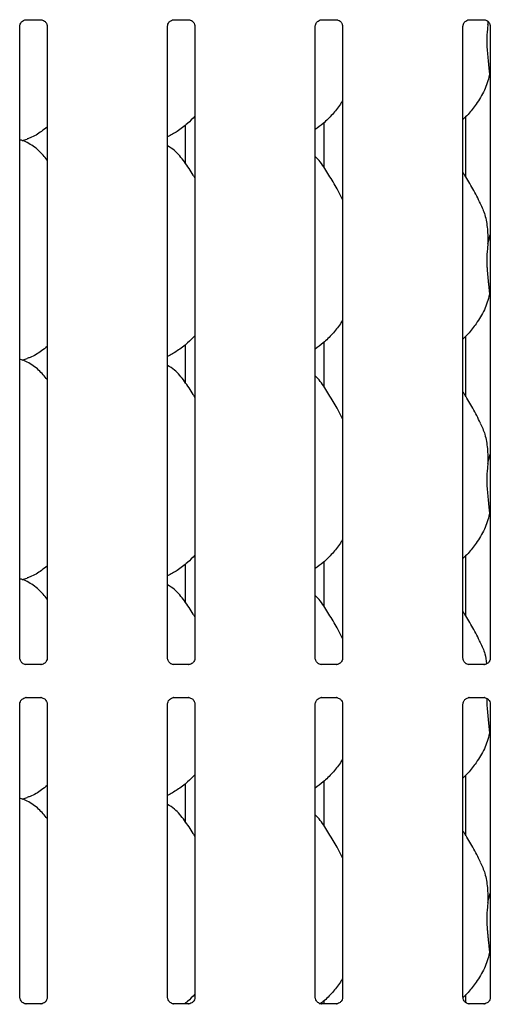
# Model space of a CAD drawing. Extents: x 5 to 415, y 5 to 292.
# Drawn here: x 102 to 115, y 88 to 116 of the extents above; entities that cross this region are included whole.
import ezdxf

# ---------------------------------------------------------------- set-up
doc = ezdxf.new("R2010")
doc.units = 0
doc.layers.add('SLD-0', color=179, linetype='CONTINUOUS')

msp = doc.modelspace()

# ---------------------------------------------------------------- linework, layer by layer
at = {"layer": 'SLD-0', "color": 179, "linetype": 'CONTINUOUS'}
for p, q in [((102.344, 115.791), (102.755, 115.791)), ((106.455, 115.791), (106.866, 115.791)), ((110.566, 115.791), (110.977, 115.791)), ((114.677, 115.791), (115.088, 115.791)), ((115.195, 115.746), (115.198, 115.661)), ((115.198, 115.661), (115.214, 115.723)), ((102.169, 98.018), (102.169, 115.608)), ((102.929, 115.607), (102.929, 98.019)), ((106.28, 98.018), (106.28, 115.608)), ((107.04, 115.609), (107.04, 98.018)), ((110.391, 98.018), (110.391, 115.608)), ((111.151, 115.607), (111.151, 98.019)), ((114.502, 98.018), (114.502, 115.608)), ((115.262, 115.609), (115.262, 98.018)), ((115.262, 114.188), (115.242, 114.246)), ((114.584, 111.406), (114.584, 113.094)), ((106.778, 111.792), (106.778, 112.857)), ((110.625, 112.913), (110.625, 111.688)), ((102.235, 112.424), (102.373, 112.465)), ((115.198, 109.55), (115.262, 109.805)), ((115.262, 108.077), (115.242, 108.135)), ((114.584, 105.295), (114.584, 106.983)), ((106.778, 105.681), (106.778, 106.746)), ((110.625, 106.801), (110.625, 105.576)), ((102.235, 106.313), (102.373, 106.354)), ((115.198, 103.439), (115.262, 103.694)), ((115.262, 101.966), (115.242, 102.024)), ((106.778, 99.57), (106.778, 100.635)), ((110.625, 100.69), (110.625, 99.465)), ((114.584, 99.184), (114.584, 100.872)), ((102.235, 100.202), (102.373, 100.243)), ((102.334, 97.835), (102.344, 97.834)), ((102.752, 97.835), (102.344, 97.835)), ((106.445, 97.835), (106.455, 97.834)), ((106.863, 97.835), (106.455, 97.835)), ((110.556, 97.835), (110.566, 97.834)), ((110.974, 97.835), (110.566, 97.835)), ((114.667, 97.835), (114.677, 97.834)), ((115.085, 97.835), (114.677, 97.835)), ((102.346, 96.92), (102.754, 96.92)), ((102.764, 96.92), (102.754, 96.92)), ((106.457, 96.92), (106.865, 96.92)), ((106.875, 96.92), (106.865, 96.92)), ((110.568, 96.92), (110.976, 96.92)), ((110.986, 96.92), (110.976, 96.92)), ((114.679, 96.92), (115.088, 96.92)), ((115.098, 96.92), (115.088, 96.92)), ((102.169, 88.573), (102.169, 96.736)), ((102.929, 96.735), (102.929, 88.575)), ((106.28, 88.573), (106.28, 96.736)), ((107.04, 96.737), (107.04, 88.574)), ((110.391, 88.573), (110.391, 96.736)), ((111.151, 96.735), (111.151, 88.575)), ((114.502, 88.573), (114.502, 96.736)), ((115.262, 96.737), (115.262, 88.574)), ((115.262, 95.855), (115.242, 95.912)), ((110.625, 94.579), (110.625, 93.354)), ((114.584, 93.073), (114.584, 94.76)), ((106.778, 93.459), (106.778, 94.524)), ((102.235, 94.091), (102.373, 94.132)), ((115.198, 91.217), (115.262, 91.472)), ((115.262, 89.744), (115.242, 89.801)), ((114.584, 88.415), (114.584, 88.649)), ((102.334, 88.39), (102.344, 88.39)), ((102.752, 88.391), (102.344, 88.391)), ((106.445, 88.39), (106.455, 88.39)), ((106.863, 88.391), (106.455, 88.391)), ((106.778, 88.391), (106.778, 88.413)), ((110.556, 88.39), (110.566, 88.39)), ((110.974, 88.391), (110.566, 88.391)), ((110.625, 88.468), (110.625, 88.391)), ((114.667, 88.39), (114.677, 88.39)), ((115.085, 88.391), (114.677, 88.391))]:
    msp.add_line(p, q, dxfattribs=at)
for points, knots in [([(102.169, 115.607), (102.169, 115.607), (102.168, 115.615), (102.172, 115.649), (102.193, 115.703), (102.241, 115.757), (102.296, 115.784), (102.333, 115.791), (102.342, 115.791), (102.345, 115.791)], [0, 0, 0, 0, 0.000959, 0.12613, 0.339875, 0.590585, 0.814957, 0.939833, 1, 1, 1, 1]), ([(102.752, 115.791), (102.753, 115.791), (102.755, 115.791), (102.772, 115.79), (102.809, 115.781), (102.863, 115.752), (102.909, 115.697), (102.928, 115.64), (102.928, 115.615), (102.929, 115.608)], [0, 0, 0, 0, 0.005645, 0.089497, 0.210612, 0.436919, 0.687235, 0.901096, 1, 1, 1, 1]), ([(106.28, 115.607), (106.28, 115.607), (106.28, 115.615), (106.283, 115.649), (106.304, 115.703), (106.352, 115.757), (106.407, 115.784), (106.444, 115.791), (106.453, 115.791), (106.456, 115.791)], [0, 0, 0, 0, 0.000959, 0.12613, 0.339875, 0.590585, 0.814957, 0.939833, 1, 1, 1, 1]), ([(106.864, 115.791), (106.864, 115.791), (106.866, 115.791), (106.883, 115.79), (106.921, 115.781), (106.975, 115.752), (107.02, 115.697), (107.039, 115.64), (107.039, 115.616), (107.04, 115.609)], [0, 0, 0, 0, 0.00567, 0.089891, 0.21154, 0.438843, 0.690261, 0.905063, 1, 1, 1, 1]), ([(110.391, 115.607), (110.391, 115.607), (110.391, 115.615), (110.394, 115.649), (110.415, 115.703), (110.464, 115.757), (110.518, 115.784), (110.555, 115.791), (110.564, 115.791), (110.567, 115.791)], [0, 0, 0, 0, 0.000959, 0.12613, 0.339875, 0.590585, 0.814957, 0.939833, 1, 1, 1, 1]), ([(110.975, 115.791), (110.975, 115.791), (110.977, 115.791), (110.994, 115.79), (111.032, 115.781), (111.086, 115.752), (111.131, 115.697), (111.15, 115.64), (111.151, 115.615), (111.151, 115.608)], [0, 0, 0, 0, 0.005645, 0.089497, 0.210612, 0.436919, 0.687235, 0.901096, 1, 1, 1, 1]), ([(114.502, 115.607), (114.502, 115.607), (114.502, 115.615), (114.506, 115.649), (114.526, 115.703), (114.575, 115.757), (114.629, 115.784), (114.666, 115.791), (114.675, 115.791), (114.678, 115.791)], [0, 0, 0, 0, 0.000959, 0.12613, 0.339875, 0.590585, 0.814957, 0.939833, 1, 1, 1, 1]), ([(115.086, 115.791), (115.086, 115.791), (115.088, 115.791), (115.105, 115.79), (115.143, 115.781), (115.197, 115.752), (115.242, 115.697), (115.261, 115.64), (115.262, 115.616), (115.262, 115.609)], [0, 0, 0, 0, 0.00567, 0.089891, 0.21154, 0.438843, 0.690261, 0.905063, 1, 1, 1, 1]), ([(115.198, 115.661), (115.192, 115.609), (115.179, 115.505), (115.166, 115.347), (115.162, 115.186), (115.17, 115.01), (115.185, 114.818), (115.204, 114.617), (115.223, 114.423), (115.236, 114.305), (115.242, 114.246)], [0, 0, 0, 0, 0.111792, 0.223771, 0.336886, 0.450883, 0.587164, 0.727423, 0.861931, 1, 1, 1, 1]), ([(115.242, 114.246), (115.2, 114.104), (115.116, 113.817), (114.89, 113.46), (114.687, 113.189), (114.551, 113.059), (114.502, 113.012)], [0, 0, 0, 0, 0.303627, 0.612704, 0.860926, 1, 1, 1, 1]), ([(111.151, 113.541), (111.132, 113.507), (111.053, 113.368), (110.871, 113.153), (110.639, 112.912), (110.467, 112.786), (110.391, 112.731)], [0, 0, 0, 0, 0.105166, 0.428478, 0.749345, 1, 1, 1, 1]), ([(107.04, 113.105), (106.974, 113.036), (106.823, 112.88), (106.568, 112.683), (106.371, 112.577), (106.28, 112.528)], [0, 0, 0, 0, 0.300467, 0.676485, 1, 1, 1, 1]), ([(102.929, 112.803), (102.877, 112.762), (102.73, 112.646), (102.542, 112.527), (102.397, 112.481), (102.369, 112.471)], [0, 0, 0, 0, 0.303054, 0.862645, 1, 1, 1, 1]), ([(102.929, 111.882), (102.854, 111.974), (102.697, 112.167), (102.441, 112.341), (102.253, 112.428), (102.18, 112.44), (102.165, 112.443)], [0, 0, 0, 0, 0.368342, 0.769008, 0.95129, 1, 1, 1, 1]), ([(107.04, 111.387), (107.025, 111.413), (106.938, 111.56), (106.762, 111.83), (106.529, 112.119), (106.345, 112.237), (106.28, 112.279)], [0, 0, 0, 0, 0.0796711, 0.4531376, 0.8063811, 1, 1, 1, 1]), ([(111.151, 110.789), (111.102, 110.888), (110.99, 111.111), (110.775, 111.455), (110.587, 111.777), (110.438, 111.936), (110.391, 111.986)], [0, 0, 0, 0, 0.2473601, 0.5609762, 0.8610253, 1, 1, 1, 1]), ([(114.989, 110.673), (114.92, 110.81), (114.788, 111.071), (114.619, 111.361), (114.518, 111.513), (114.502, 111.537)], [0, 0, 0, 0, 0.4807, 0.918322, 1, 1, 1, 1]), ([(114.984, 110.673), (115.031, 110.57), (115.133, 110.344), (115.189, 109.959), (115.195, 109.687), (115.198, 109.55)], [0, 0, 0, 0, 0.2930515, 0.6431449, 1, 1, 1, 1]), ([(115.198, 109.55), (115.192, 109.498), (115.179, 109.394), (115.166, 109.236), (115.162, 109.075), (115.169, 108.932), (115.177, 108.809), (115.186, 108.708), (115.195, 108.606), (115.204, 108.506), (115.217, 108.376), (115.229, 108.252), (115.239, 108.164), (115.242, 108.135)], [0, 0, 0, 0, 0.111753, 0.223692, 0.336767, 0.450723, 0.518675, 0.587069, 0.656964, 0.727419, 0.794471, 0.930751, 1, 1, 1, 1]), ([(115.242, 108.135), (115.2, 107.993), (115.116, 107.706), (114.89, 107.349), (114.687, 107.078), (114.551, 106.948), (114.502, 106.901)], [0, 0, 0, 0, 0.303627, 0.612704, 0.860926, 1, 1, 1, 1]), ([(111.151, 107.43), (111.132, 107.395), (111.053, 107.256), (110.871, 107.042), (110.639, 106.8), (110.467, 106.675), (110.391, 106.62)], [0, 0, 0, 0, 0.105166, 0.428478, 0.749345, 1, 1, 1, 1]), ([(107.04, 106.994), (106.974, 106.925), (106.823, 106.768), (106.568, 106.572), (106.371, 106.466), (106.28, 106.417)], [0, 0, 0, 0, 0.3004669, 0.6764846, 1, 1, 1, 1]), ([(102.929, 106.692), (102.877, 106.651), (102.73, 106.535), (102.542, 106.416), (102.397, 106.369), (102.369, 106.36)], [0, 0, 0, 0, 0.303054, 0.862645, 1, 1, 1, 1]), ([(102.929, 105.771), (102.854, 105.863), (102.697, 106.055), (102.441, 106.23), (102.254, 106.316), (102.182, 106.328), (102.167, 106.331)], [0, 0, 0, 0, 0.3694325, 0.7712843, 0.9541054, 1, 1, 1, 1]), ([(107.04, 105.276), (107.025, 105.302), (106.938, 105.449), (106.762, 105.719), (106.529, 106.008), (106.345, 106.126), (106.28, 106.168)], [0, 0, 0, 0, 0.0796711, 0.4531376, 0.8063811, 1, 1, 1, 1]), ([(111.151, 104.678), (111.102, 104.777), (110.99, 105), (110.775, 105.344), (110.587, 105.666), (110.438, 105.825), (110.391, 105.875)], [0, 0, 0, 0, 0.24736, 0.560976, 0.861025, 1, 1, 1, 1]), ([(114.989, 104.562), (114.92, 104.699), (114.788, 104.96), (114.619, 105.249), (114.518, 105.402), (114.502, 105.426)], [0, 0, 0, 0, 0.4807, 0.918322, 1, 1, 1, 1]), ([(114.984, 104.562), (115.031, 104.459), (115.133, 104.233), (115.189, 103.848), (115.195, 103.576), (115.198, 103.439)], [0, 0, 0, 0, 0.293052, 0.643145, 1, 1, 1, 1]), ([(115.198, 103.439), (115.192, 103.387), (115.179, 103.283), (115.166, 103.125), (115.162, 102.963), (115.17, 102.788), (115.185, 102.595), (115.204, 102.395), (115.223, 102.201), (115.236, 102.083), (115.242, 102.024)], [0, 0, 0, 0, 0.111792, 0.223771, 0.336886, 0.450883, 0.587164, 0.727423, 0.861931, 1, 1, 1, 1]), ([(115.242, 102.024), (115.2, 101.881), (115.116, 101.595), (114.89, 101.238), (114.687, 100.967), (114.551, 100.836), (114.502, 100.79)], [0, 0, 0, 0, 0.303627, 0.612704, 0.860926, 1, 1, 1, 1]), ([(111.151, 101.318), (111.132, 101.284), (111.053, 101.145), (110.871, 100.931), (110.639, 100.689), (110.467, 100.564), (110.391, 100.509)], [0, 0, 0, 0, 0.105166, 0.428478, 0.749345, 1, 1, 1, 1]), ([(107.04, 100.883), (106.974, 100.813), (106.823, 100.657), (106.568, 100.461), (106.371, 100.355), (106.28, 100.306)], [0, 0, 0, 0, 0.300467, 0.676485, 1, 1, 1, 1]), ([(102.929, 100.58), (102.877, 100.54), (102.73, 100.423), (102.542, 100.305), (102.397, 100.258), (102.369, 100.249)], [0, 0, 0, 0, 0.303054, 0.862645, 1, 1, 1, 1]), ([(102.929, 99.66), (102.854, 99.752), (102.697, 99.944), (102.441, 100.119), (102.254, 100.205), (102.182, 100.217), (102.167, 100.22)], [0, 0, 0, 0, 0.369432, 0.771284, 0.954105, 1, 1, 1, 1]), ([(107.04, 99.165), (107.025, 99.191), (106.938, 99.338), (106.762, 99.607), (106.529, 99.897), (106.345, 100.015), (106.28, 100.057)], [0, 0, 0, 0, 0.079671, 0.453138, 0.806381, 1, 1, 1, 1]), ([(111.151, 98.567), (111.102, 98.665), (110.99, 98.889), (110.775, 99.233), (110.587, 99.555), (110.438, 99.714), (110.391, 99.764)], [0, 0, 0, 0, 0.24736, 0.560976, 0.861025, 1, 1, 1, 1]), ([(114.989, 98.451), (114.92, 98.588), (114.788, 98.849), (114.619, 99.138), (114.518, 99.29), (114.502, 99.314)], [0, 0, 0, 0, 0.4807, 0.918322, 1, 1, 1, 1]), ([(114.984, 98.451), (115.032, 98.348), (115.12, 98.162), (115.146, 97.957), (115.158, 97.866)], [0, 0, 0, 0, 0.5510244, 1, 1, 1, 1]), ([(102.265, 97.859), (102.264, 97.86), (102.238, 97.871), (102.2, 97.913), (102.172, 97.974), (102.17, 98.006), (102.169, 98.019)], [0, 0, 0, 0, 0.029551, 0.429386, 0.781483, 1, 1, 1, 1]), ([(102.84, 97.864), (102.823, 97.855), (102.795, 97.839), (102.763, 97.835), (102.755, 97.835), (102.753, 97.835)], [0, 0, 0, 0, 0.530684, 0.851028, 1, 1, 1, 1]), ([(102.929, 98.019), (102.929, 98.019), (102.929, 98.01), (102.925, 97.972), (102.901, 97.919), (102.866, 97.876), (102.842, 97.865), (102.84, 97.864)], [0, 0, 0, 0, 0.01836, 0.221737, 0.573994, 0.96607, 1, 1, 1, 1]), ([(106.377, 97.859), (106.375, 97.86), (106.349, 97.871), (106.311, 97.913), (106.283, 97.974), (106.281, 98.006), (106.28, 98.019)], [0, 0, 0, 0, 0.029551, 0.429386, 0.781483, 1, 1, 1, 1]), ([(106.951, 97.864), (106.934, 97.855), (106.906, 97.839), (106.874, 97.835), (106.866, 97.835), (106.864, 97.835)], [0, 0, 0, 0, 0.530684, 0.851028, 1, 1, 1, 1]), ([(107.04, 98.019), (107.04, 98.018), (107.041, 98.009), (107.036, 97.972), (107.012, 97.919), (106.977, 97.876), (106.953, 97.865), (106.951, 97.864)], [0, 0, 0, 0, 0.0149529, 0.2190354, 0.5725155, 0.9659522, 1, 1, 1, 1]), ([(110.488, 97.859), (110.486, 97.86), (110.46, 97.871), (110.422, 97.913), (110.394, 97.974), (110.392, 98.006), (110.391, 98.019)], [0, 0, 0, 0, 0.029551, 0.429386, 0.781483, 1, 1, 1, 1]), ([(111.062, 97.864), (111.045, 97.855), (111.017, 97.839), (110.985, 97.835), (110.977, 97.835), (110.975, 97.835)], [0, 0, 0, 0, 0.530684, 0.851028, 1, 1, 1, 1]), ([(111.151, 98.019), (111.151, 98.019), (111.152, 98.01), (111.147, 97.972), (111.123, 97.919), (111.088, 97.876), (111.064, 97.865), (111.062, 97.864)], [0, 0, 0, 0, 0.01836, 0.221737, 0.573994, 0.96607, 1, 1, 1, 1]), ([(114.599, 97.859), (114.597, 97.86), (114.572, 97.871), (114.533, 97.913), (114.505, 97.974), (114.503, 98.006), (114.502, 98.019)], [0, 0, 0, 0, 0.029551, 0.429386, 0.781483, 1, 1, 1, 1]), ([(115.173, 97.864), (115.156, 97.855), (115.128, 97.839), (115.096, 97.835), (115.088, 97.835), (115.086, 97.835)], [0, 0, 0, 0, 0.530684, 0.851028, 1, 1, 1, 1]), ([(115.262, 98.019), (115.262, 98.018), (115.263, 98.009), (115.258, 97.972), (115.234, 97.919), (115.199, 97.876), (115.175, 97.865), (115.173, 97.864)], [0, 0, 0, 0, 0.014953, 0.219035, 0.572516, 0.965952, 1, 1, 1, 1]), ([(102.345, 97.835), (102.342, 97.835), (102.334, 97.835), (102.305, 97.839), (102.28, 97.852), (102.265, 97.859)], [0, 0, 0, 0, 0.165923, 0.499827, 1, 1, 1, 1]), ([(102.752, 97.835), (102.753, 97.835), (102.756, 97.835), (102.76, 97.835), (102.764, 97.835), (102.764, 97.835)], [0, 0, 0, 0, 0.159782, 0.913682, 1, 1, 1, 1]), ([(106.456, 97.835), (106.453, 97.835), (106.446, 97.835), (106.416, 97.839), (106.391, 97.852), (106.377, 97.859)], [0, 0, 0, 0, 0.165923, 0.499827, 1, 1, 1, 1]), ([(106.863, 97.835), (106.864, 97.835), (106.867, 97.835), (106.871, 97.835), (106.875, 97.835), (106.875, 97.835)], [0, 0, 0, 0, 0.159782, 0.913682, 1, 1, 1, 1]), ([(110.567, 97.835), (110.564, 97.835), (110.557, 97.835), (110.527, 97.839), (110.503, 97.852), (110.488, 97.859)], [0, 0, 0, 0, 0.165923, 0.499827, 1, 1, 1, 1]), ([(110.974, 97.835), (110.975, 97.835), (110.978, 97.835), (110.983, 97.835), (110.986, 97.835), (110.986, 97.835)], [0, 0, 0, 0, 0.159782, 0.913682, 1, 1, 1, 1]), ([(114.678, 97.835), (114.675, 97.835), (114.668, 97.835), (114.638, 97.839), (114.614, 97.852), (114.599, 97.859)], [0, 0, 0, 0, 0.165923, 0.499827, 1, 1, 1, 1]), ([(115.085, 97.835), (115.086, 97.835), (115.089, 97.835), (115.094, 97.835), (115.097, 97.835), (115.098, 97.835)], [0, 0, 0, 0, 0.159782, 0.913682, 1, 1, 1, 1]), ([(102.169, 96.736), (102.169, 96.736), (102.168, 96.745), (102.173, 96.782), (102.196, 96.837), (102.247, 96.89), (102.301, 96.914), (102.336, 96.92), (102.344, 96.92), (102.347, 96.92)], [0, 0, 0, 0, 0.009367, 0.137215, 0.358654, 0.605124, 0.817495, 0.932816, 1, 1, 1, 1]), ([(102.346, 96.92), (102.345, 96.92), (102.342, 96.919), (102.338, 96.92), (102.334, 96.92), (102.334, 96.92)], [0, 0, 0, 0, 0.159782, 0.913682, 1, 1, 1, 1]), ([(102.753, 96.919), (102.756, 96.919), (102.763, 96.919), (102.793, 96.915), (102.818, 96.903), (102.833, 96.895)], [0, 0, 0, 0, 0.165563, 0.498744, 1, 1, 1, 1]), ([(102.833, 96.895), (102.834, 96.894), (102.86, 96.884), (102.898, 96.841), (102.925, 96.784), (102.93, 96.744), (102.929, 96.735), (102.929, 96.735)], [0, 0, 0, 0, 0.028379, 0.42702, 0.778064, 0.997607, 1, 1, 1, 1]), ([(106.28, 96.736), (106.28, 96.736), (106.28, 96.745), (106.284, 96.782), (106.308, 96.837), (106.358, 96.89), (106.412, 96.914), (106.447, 96.92), (106.455, 96.92), (106.458, 96.92)], [0, 0, 0, 0, 0.009367, 0.137215, 0.358654, 0.605124, 0.817495, 0.932816, 1, 1, 1, 1]), ([(106.457, 96.92), (106.456, 96.92), (106.453, 96.919), (106.449, 96.92), (106.445, 96.92), (106.445, 96.92)], [0, 0, 0, 0, 0.159782, 0.913682, 1, 1, 1, 1]), ([(106.864, 96.919), (106.867, 96.919), (106.875, 96.919), (106.904, 96.915), (106.929, 96.903), (106.944, 96.895)], [0, 0, 0, 0, 0.165563, 0.498744, 1, 1, 1, 1]), ([(106.944, 96.895), (106.945, 96.894), (106.971, 96.884), (107.009, 96.842), (107.037, 96.781), (107.039, 96.748), (107.04, 96.736)], [0, 0, 0, 0, 0.028496, 0.428766, 0.781245, 1, 1, 1, 1]), ([(110.391, 96.736), (110.391, 96.736), (110.391, 96.745), (110.395, 96.782), (110.419, 96.837), (110.469, 96.89), (110.523, 96.914), (110.559, 96.92), (110.567, 96.92), (110.57, 96.92)], [0, 0, 0, 0, 0.0093673, 0.1372154, 0.3586541, 0.6051237, 0.817495, 0.932816, 1, 1, 1, 1]), ([(110.568, 96.92), (110.568, 96.92), (110.564, 96.919), (110.56, 96.92), (110.556, 96.92), (110.556, 96.92)], [0, 0, 0, 0, 0.1597816, 0.9136822, 1, 1, 1, 1]), ([(110.975, 96.919), (110.978, 96.919), (110.986, 96.919), (111.015, 96.915), (111.04, 96.903), (111.055, 96.895)], [0, 0, 0, 0, 0.165563, 0.498744, 1, 1, 1, 1]), ([(111.055, 96.895), (111.057, 96.894), (111.082, 96.884), (111.121, 96.841), (111.147, 96.784), (111.152, 96.744), (111.151, 96.735), (111.151, 96.735)], [0, 0, 0, 0, 0.028379, 0.42702, 0.778064, 0.997607, 1, 1, 1, 1]), ([(114.502, 96.736), (114.502, 96.736), (114.502, 96.745), (114.506, 96.782), (114.53, 96.837), (114.581, 96.89), (114.635, 96.914), (114.67, 96.92), (114.678, 96.92), (114.681, 96.92)], [0, 0, 0, 0, 0.0093673, 0.1372154, 0.3586541, 0.6051237, 0.817495, 0.932816, 1, 1, 1, 1]), ([(114.679, 96.92), (114.679, 96.92), (114.675, 96.919), (114.671, 96.92), (114.667, 96.92), (114.667, 96.92)], [0, 0, 0, 0, 0.159782, 0.913682, 1, 1, 1, 1]), ([(115.087, 96.919), (115.089, 96.919), (115.097, 96.919), (115.126, 96.915), (115.151, 96.903), (115.166, 96.895)], [0, 0, 0, 0, 0.165563, 0.498744, 1, 1, 1, 1]), ([(115.165, 96.896), (115.165, 96.881), (115.163, 96.813), (115.171, 96.676), (115.185, 96.484), (115.204, 96.284), (115.223, 96.09), (115.236, 95.972), (115.242, 95.912)], [0, 0, 0, 0, 0.043747, 0.208138, 0.404664, 0.606927, 0.800896, 1, 1, 1, 1]), ([(115.166, 96.895), (115.168, 96.894), (115.193, 96.884), (115.231, 96.842), (115.259, 96.781), (115.262, 96.748), (115.262, 96.736)], [0, 0, 0, 0, 0.028496, 0.428766, 0.781245, 1, 1, 1, 1]), ([(115.242, 95.912), (115.2, 95.77), (115.116, 95.483), (114.89, 95.127), (114.687, 94.856), (114.551, 94.725), (114.502, 94.679)], [0, 0, 0, 0, 0.303627, 0.612704, 0.860926, 1, 1, 1, 1]), ([(111.151, 95.207), (111.132, 95.173), (111.053, 95.034), (110.871, 94.819), (110.639, 94.578), (110.467, 94.453), (110.391, 94.398)], [0, 0, 0, 0, 0.1051663, 0.4284776, 0.7493453, 1, 1, 1, 1]), ([(107.04, 94.772), (106.974, 94.702), (106.823, 94.546), (106.568, 94.35), (106.371, 94.244), (106.28, 94.195)], [0, 0, 0, 0, 0.300467, 0.676485, 1, 1, 1, 1]), ([(102.929, 94.469), (102.877, 94.429), (102.73, 94.312), (102.542, 94.194), (102.397, 94.147), (102.369, 94.138)], [0, 0, 0, 0, 0.3030535, 0.8626452, 1, 1, 1, 1]), ([(102.929, 93.548), (102.854, 93.641), (102.697, 93.833), (102.441, 94.008), (102.254, 94.094), (102.182, 94.106), (102.167, 94.109)], [0, 0, 0, 0, 0.369432, 0.771284, 0.954105, 1, 1, 1, 1]), ([(107.04, 93.054), (107.025, 93.08), (106.938, 93.227), (106.762, 93.496), (106.529, 93.785), (106.345, 93.904), (106.28, 93.946)], [0, 0, 0, 0, 0.0796711, 0.4531376, 0.8063811, 1, 1, 1, 1]), ([(111.151, 92.456), (111.102, 92.554), (110.99, 92.777), (110.775, 93.122), (110.587, 93.444), (110.438, 93.603), (110.391, 93.653)], [0, 0, 0, 0, 0.24736, 0.560976, 0.861025, 1, 1, 1, 1]), ([(114.989, 92.34), (114.92, 92.477), (114.788, 92.738), (114.619, 93.027), (114.518, 93.179), (114.502, 93.203)], [0, 0, 0, 0, 0.4807, 0.918322, 1, 1, 1, 1]), ([(114.984, 92.34), (115.031, 92.237), (115.133, 92.01), (115.189, 91.625), (115.195, 91.354), (115.198, 91.217)], [0, 0, 0, 0, 0.293052, 0.643145, 1, 1, 1, 1]), ([(115.198, 91.217), (115.192, 91.165), (115.179, 91.061), (115.166, 90.902), (115.162, 90.741), (115.169, 90.598), (115.177, 90.476), (115.186, 90.375), (115.195, 90.273), (115.204, 90.173), (115.217, 90.043), (115.229, 89.919), (115.239, 89.831), (115.242, 89.801)], [0, 0, 0, 0, 0.111753, 0.223692, 0.336767, 0.450723, 0.518675, 0.587069, 0.656964, 0.727419, 0.794471, 0.930751, 1, 1, 1, 1]), ([(115.242, 89.801), (115.2, 89.659), (115.116, 89.372), (114.89, 89.016), (114.689, 88.746), (114.554, 88.617), (114.507, 88.572)], [0, 0, 0, 0, 0.3050575, 0.6155914, 0.8649829, 1, 1, 1, 1]), ([(111.151, 89.096), (111.132, 89.062), (111.053, 88.923), (110.871, 88.709), (110.677, 88.501), (110.546, 88.404), (110.511, 88.379)], [0, 0, 0, 0, 0.121624, 0.495531, 0.866612, 1, 1, 1, 1]), ([(102.265, 88.415), (102.264, 88.416), (102.238, 88.426), (102.2, 88.468), (102.172, 88.529), (102.17, 88.562), (102.169, 88.575)], [0, 0, 0, 0, 0.029551, 0.429386, 0.781483, 1, 1, 1, 1]), ([(102.929, 88.575), (102.929, 88.574), (102.929, 88.565), (102.925, 88.528), (102.901, 88.474), (102.866, 88.431), (102.842, 88.42), (102.84, 88.42)], [0, 0, 0, 0, 0.0183601, 0.2217367, 0.5739942, 0.9660699, 1, 1, 1, 1]), ([(106.377, 88.415), (106.375, 88.416), (106.349, 88.426), (106.311, 88.468), (106.283, 88.529), (106.281, 88.562), (106.28, 88.575)], [0, 0, 0, 0, 0.029551, 0.429386, 0.781483, 1, 1, 1, 1]), ([(107.04, 88.661), (106.975, 88.589), (106.885, 88.491), (106.778, 88.412), (106.749, 88.391)], [0, 0, 0, 0, 0.7248604, 1, 1, 1, 1]), ([(107.04, 88.574), (107.04, 88.574), (107.041, 88.565), (107.036, 88.528), (107.012, 88.474), (106.977, 88.431), (106.953, 88.42), (106.951, 88.42)], [0, 0, 0, 0, 0.014953, 0.219035, 0.572516, 0.965952, 1, 1, 1, 1]), ([(110.488, 88.415), (110.486, 88.416), (110.46, 88.426), (110.422, 88.468), (110.394, 88.529), (110.392, 88.562), (110.391, 88.575)], [0, 0, 0, 0, 0.029551, 0.429386, 0.781483, 1, 1, 1, 1]), ([(111.151, 88.575), (111.151, 88.574), (111.152, 88.565), (111.147, 88.528), (111.123, 88.474), (111.088, 88.431), (111.064, 88.42), (111.062, 88.42)], [0, 0, 0, 0, 0.0183601, 0.2217367, 0.5739942, 0.9660699, 1, 1, 1, 1]), ([(114.599, 88.415), (114.597, 88.416), (114.572, 88.426), (114.533, 88.468), (114.505, 88.529), (114.503, 88.562), (114.502, 88.575)], [0, 0, 0, 0, 0.029551, 0.429386, 0.781483, 1, 1, 1, 1]), ([(115.262, 88.574), (115.262, 88.574), (115.263, 88.565), (115.258, 88.528), (115.234, 88.474), (115.199, 88.431), (115.175, 88.42), (115.173, 88.42)], [0, 0, 0, 0, 0.0149529, 0.2190354, 0.5725155, 0.9659522, 1, 1, 1, 1]), ([(102.345, 88.391), (102.342, 88.391), (102.334, 88.391), (102.305, 88.395), (102.28, 88.407), (102.265, 88.415)], [0, 0, 0, 0, 0.165923, 0.499827, 1, 1, 1, 1]), ([(102.752, 88.39), (102.753, 88.39), (102.756, 88.391), (102.76, 88.39), (102.764, 88.39), (102.764, 88.39)], [0, 0, 0, 0, 0.159782, 0.913682, 1, 1, 1, 1]), ([(102.84, 88.42), (102.823, 88.41), (102.795, 88.395), (102.763, 88.391), (102.755, 88.391), (102.753, 88.391)], [0, 0, 0, 0, 0.530684, 0.851028, 1, 1, 1, 1]), ([(106.456, 88.391), (106.453, 88.391), (106.446, 88.391), (106.416, 88.395), (106.391, 88.407), (106.377, 88.415)], [0, 0, 0, 0, 0.165923, 0.499827, 1, 1, 1, 1]), ([(106.863, 88.39), (106.864, 88.39), (106.867, 88.391), (106.871, 88.39), (106.875, 88.39), (106.875, 88.39)], [0, 0, 0, 0, 0.159782, 0.913682, 1, 1, 1, 1]), ([(106.951, 88.42), (106.934, 88.41), (106.906, 88.395), (106.874, 88.391), (106.866, 88.391), (106.864, 88.391)], [0, 0, 0, 0, 0.530684, 0.851028, 1, 1, 1, 1]), ([(110.567, 88.391), (110.564, 88.391), (110.557, 88.391), (110.527, 88.395), (110.503, 88.407), (110.488, 88.415)], [0, 0, 0, 0, 0.165923, 0.499827, 1, 1, 1, 1]), ([(110.974, 88.39), (110.975, 88.39), (110.978, 88.391), (110.983, 88.39), (110.986, 88.39), (110.986, 88.39)], [0, 0, 0, 0, 0.159782, 0.913682, 1, 1, 1, 1]), ([(111.062, 88.42), (111.045, 88.41), (111.017, 88.395), (110.985, 88.391), (110.977, 88.391), (110.975, 88.391)], [0, 0, 0, 0, 0.530684, 0.851028, 1, 1, 1, 1]), ([(114.678, 88.391), (114.675, 88.391), (114.668, 88.391), (114.638, 88.395), (114.614, 88.407), (114.599, 88.415)], [0, 0, 0, 0, 0.165923, 0.499827, 1, 1, 1, 1]), ([(115.085, 88.39), (115.086, 88.39), (115.089, 88.391), (115.094, 88.39), (115.097, 88.39), (115.098, 88.39)], [0, 0, 0, 0, 0.159782, 0.913682, 1, 1, 1, 1]), ([(115.173, 88.42), (115.156, 88.41), (115.128, 88.395), (115.096, 88.391), (115.088, 88.391), (115.086, 88.391)], [0, 0, 0, 0, 0.530684, 0.851028, 1, 1, 1, 1])]:
    msp.add_open_spline(points, degree=3, knots=knots, dxfattribs=at)

doc.saveas('drawing.dxf')
